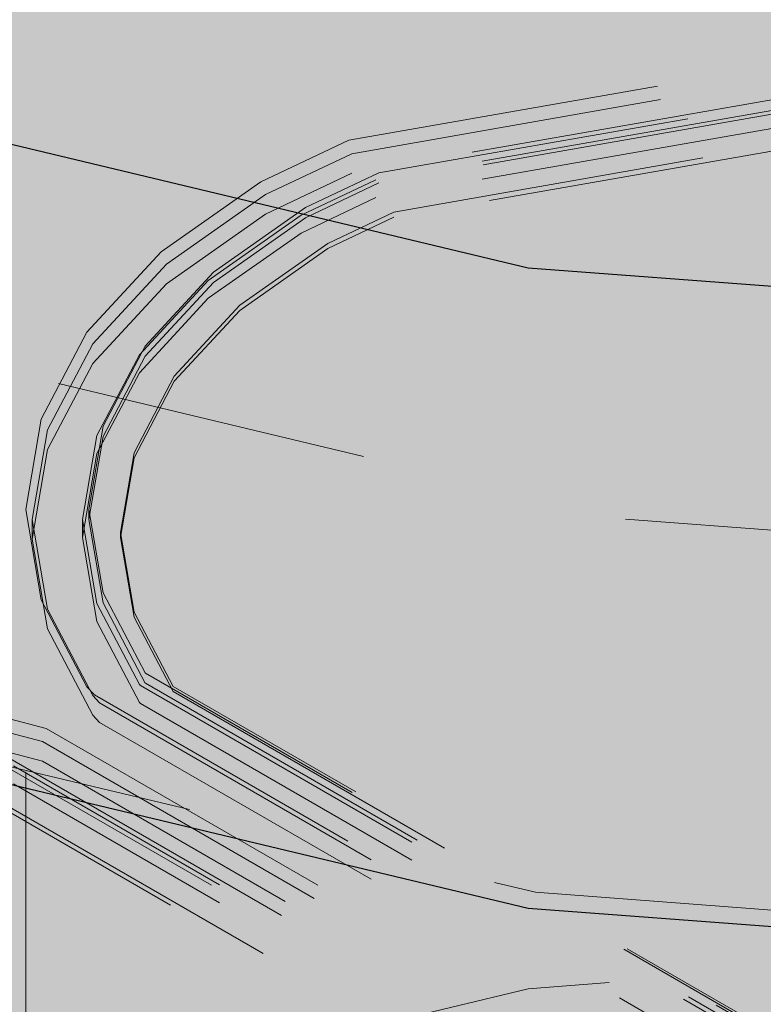
# Model space of a CAD drawing. Units: metres. Extents: x -2.9 to 13.7, y -2.1 to 8.4.
# Drawn here: x 10.7 to 10.9, y 6 to 6.4 of the extents above; entities that cross this region are included whole.
import ezdxf

# ---------------------------------------------------------------- set-up
doc = ezdxf.new("R2010")
doc.units = ezdxf.units.M
doc.linetypes.add('AUSGEZOGEN', pattern=[0])
doc.linetypes.add('STRICHLINIE_S4', pattern=[0.0825, 0.0625, -0.02])
doc.layers.add('XR$2$Beton Ansicht', color=7, linetype='AUSGEZOGEN', lineweight=25)
doc.layers.add('XR$2$Beton verdeckt vorne', color=7, linetype='STRICHLINIE_S4', lineweight=25)

msp = doc.modelspace()

# ---------------------------------------------------------------- hatches: boundary and pattern name
at = {"layer": 'XR$2$Beton Ansicht', "linetype": 'AUSGEZOGEN', "lineweight": 13, "transparency": 33554687}
h = msp.add_hatch(color=8, dxfattribs=at)
h.paths.add_polyline_path([(10.32169, 7.01989), (10.23477, 6.89875), (10.20513, 6.76874), (10.23477, 6.63874), (10.32169, 6.5176), (10.45994, 6.41357), (10.64013, 6.33374), (10.84996, 6.28356), (11.07513, 6.26645), (11.3003, 6.28356), (11.51013, 6.33374), (11.69031, 6.41357), (11.82857, 6.5176), (11.91548, 6.63874), (11.94513, 6.76874), (11.91548, 6.89875), (11.82857, 7.01989), (11.69031, 7.12392), (11.51013, 7.20374), (11.3003, 7.25392), (11.07513, 7.27104), (10.84996, 7.25392), (10.64013, 7.20374), (10.45994, 7.12392)])
h.paths.add_polyline_path([(11.26958, 7.13851), (11.38502, 7.12974), (11.49258, 7.10401), (11.58495, 7.06309), (11.65583, 7.00976), (11.70038, 6.94766), (11.71558, 6.88101), (11.70038, 6.81437), (11.65583, 6.75226), (11.58495, 6.69893), (11.49258, 6.65801), (11.38502, 6.63229), (11.26958, 6.62351), (11.15415, 6.63229), (11.04658, 6.65801), (10.95421, 6.69893), (10.88333, 6.75226), (10.83878, 6.81437), (10.82358, 6.88101), (10.83878, 6.94766), (10.88333, 7.00976), (10.95421, 7.06309), (11.04658, 7.10401), (11.15415, 7.12974)], flags=16)
for points in [[(10.64013, 6.12962), (10.84996, 6.07944), (10.84996, 6.28356), (10.64013, 6.33374)], [(10.84996, 6.07944), (11.07513, 6.06232), (11.07513, 6.26645), (10.84996, 6.28356)], [(10.84996, 6.07209), (10.85132, 6.07934), (10.84996, 6.07944), (10.64269, 6.12901), (10.64013, 6.12227)], [(10.84996, 4.93634), (10.84996, 6.07209), (10.64013, 6.12227), (10.64013, 4.98652)], [(11.07513, 6.05498), (11.07513, 6.06232), (10.85132, 6.07934), (10.84996, 6.07209)], [(11.07513, 4.91923), (11.07513, 6.05498), (10.84996, 6.07209), (10.84996, 4.93634)]]:
    msp.add_hatch(color=8, dxfattribs=at).paths.add_polyline_path(points)

# ---------------------------------------------------------------- linework, layer by layer
at = {"layer": 'XR$2$Beton Ansicht', "color": 7, "linetype": 'AUSGEZOGEN', "lineweight": 25, "transparency": 33554687}
for p, q in [((10.84996, 6.28356), (10.64013, 6.33374)), ((11.07513, 6.26645), (10.84996, 6.28356)), ((10.64013, 6.12962), (10.84996, 6.07944)), ((10.84996, 6.07944), (11.07513, 6.06232))]:
    msp.add_line(p, q, dxfattribs=at)
at = {"layer": 'XR$2$Beton verdeckt vorne', "color": 7, "linetype": 'STRICHLINIE_S4', "lineweight": 18, "transparency": 33554687}
for p, q in [((10.79268, 6.32436), (10.93019, 6.34844)), ((10.79364, 6.32006), (10.93058, 6.34404)), ((10.93058, 6.33778), (10.79364, 6.3138)), ((10.80229, 6.31398), (10.93411, 6.33706)), ((10.93372, 6.33493), (10.80133, 6.31175)), ((10.93411, 6.3338), (10.80229, 6.31071)), ((10.93372, 6.32922), (10.80133, 6.30603)), ((10.7647, 6.3111), (10.79268, 6.32436)), ((10.8071, 6.30144), (10.93607, 6.32402)), ((10.93607, 6.32239), (10.8071, 6.2998)), ((10.76612, 6.30701), (10.79364, 6.32006)), ((10.5448, 6.31559), (10.70013, 6.24677)), ((10.79364, 6.3138), (10.76612, 6.30076)), ((10.77891, 6.3029), (10.80229, 6.31398)), ((10.73286, 6.2887), (10.7647, 6.3111)), ((10.80133, 6.31175), (10.77749, 6.30045)), ((10.80229, 6.31071), (10.77891, 6.29963)), ((10.73453, 6.28479), (10.76612, 6.30701)), ((10.80133, 6.30603), (10.77749, 6.29474)), ((10.76612, 6.30076), (10.73453, 6.27853)), ((10.77749, 6.30045), (10.7479, 6.27964)), ((10.74957, 6.28226), (10.77891, 6.3029)), ((10.78601, 6.29145), (10.8071, 6.30144)), ((10.77891, 6.29963), (10.74957, 6.27899)), ((10.8071, 6.2998), (10.78601, 6.28981)), ((10.77749, 6.29474), (10.7479, 6.27392)), ((10.75793, 6.27169), (10.78601, 6.29145)), ((10.7092, 6.26315), (10.73286, 6.2887)), ((10.78601, 6.28981), (10.75793, 6.27005)), ((10.71106, 6.25944), (10.73453, 6.28479)), ((10.72777, 6.25871), (10.74957, 6.28226)), ((10.73453, 6.27853), (10.71106, 6.25318)), ((10.7479, 6.27964), (10.72592, 6.25589)), ((10.74957, 6.27899), (10.72777, 6.25544)), ((10.7479, 6.27392), (10.72592, 6.25017)), ((10.73706, 6.24914), (10.75793, 6.27169)), ((10.75793, 6.27005), (10.73706, 6.24751)), ((10.69464, 6.23542), (10.7092, 6.26315)), ((10.69661, 6.23193), (10.71106, 6.25944)), ((10.71435, 6.23316), (10.72777, 6.25871)), ((10.72592, 6.25589), (10.71238, 6.23012)), ((10.72777, 6.25544), (10.71435, 6.22989)), ((10.71106, 6.25318), (10.69661, 6.22567)), ((10.72592, 6.25017), (10.71238, 6.22441)), ((10.7242, 6.22468), (10.73706, 6.24914)), ((10.73706, 6.24751), (10.7242, 6.22305)), ((10.70013, 6.24677), (10.88101, 6.20352)), ((10.68972, 6.20659), (10.69464, 6.23542)), ((10.69173, 6.20332), (10.69661, 6.23193)), ((10.70981, 6.20659), (10.71435, 6.23316)), ((10.71238, 6.23012), (10.70781, 6.20332)), ((10.71435, 6.22989), (10.70981, 6.20332)), ((10.69661, 6.22567), (10.69173, 6.19706)), ((10.71238, 6.22441), (10.70781, 6.19761)), ((10.71986, 6.19924), (10.7242, 6.22468)), ((10.7242, 6.22305), (10.71986, 6.19761)), ((10.68972, 5.82284), (10.68972, 6.20659)), ((10.69464, 6.17776), (10.68972, 6.20659)), ((10.70981, 6.20332), (10.70981, 6.20659)), ((10.71435, 6.18002), (10.70981, 6.20659)), ((10.69173, 6.19706), (10.69173, 6.20332)), ((10.69661, 6.17472), (10.69173, 6.20332)), ((10.70781, 6.19761), (10.70781, 6.20332)), ((10.70781, 6.20332), (10.71238, 6.17653)), ((10.70981, 6.20332), (10.71435, 6.17675)), ((10.88101, 6.20352), (11.07513, 6.18876)), ((10.69173, 6.19706), (10.69661, 6.16846)), ((10.70781, 6.19761), (10.71238, 6.17081)), ((10.71986, 6.19924), (10.71986, 6.19761)), ((10.7242, 6.1738), (10.71986, 6.19924)), ((10.71986, 6.19761), (10.7242, 6.17217)), ((10.72777, 6.15447), (10.71435, 6.18002)), ((10.7092, 6.15003), (10.69464, 6.17776)), ((10.71238, 6.17653), (10.72592, 6.15076)), ((10.71435, 6.17675), (10.72777, 6.1512)), ((10.71106, 6.14721), (10.69661, 6.17472)), ((10.73665, 6.15012), (10.7242, 6.1738)), ((10.7242, 6.17217), (10.73665, 6.14848)), ((10.71238, 6.17081), (10.72592, 6.14504)), ((10.69661, 6.16846), (10.71106, 6.14095)), ((10.72786, 6.15437), (10.72777, 6.15447)), ((10.96698, 6.01632), (10.72786, 6.15437)), ((10.71162, 6.14742), (10.7092, 6.15003)), ((10.72592, 6.15076), (10.72624, 6.15041)), ((10.72624, 6.15041), (10.96685, 6.0115)), ((10.72777, 6.1512), (10.72786, 6.15111)), ((10.72786, 6.15111), (10.96698, 6.01305)), ((10.96813, 6.01647), (10.73665, 6.15012)), ((10.71106, 6.14721), (10.71324, 6.14485)), ((10.96565, 6.00075), (10.71162, 6.14742)), ((10.73665, 6.14848), (10.96813, 6.01484)), ((10.71324, 6.14485), (10.96579, 5.99904)), ((10.72592, 6.14504), (10.72624, 6.1447)), ((10.72624, 6.1447), (10.96685, 6.00578)), ((10.67445, 6.14242), (10.69618, 6.13674)), ((10.71106, 6.14095), (10.71324, 6.13859)), ((10.67381, 6.13806), (10.69502, 6.13251)), ((10.71324, 6.13859), (10.96579, 5.99278)), ((10.64463, 6.13412), (10.85228, 6.08446)), ((10.69618, 6.13674), (10.94822, 5.99122)), ((10.69502, 6.12625), (10.67381, 6.1318)), ((10.69502, 6.13251), (10.94561, 5.98783)), ((10.68461, 6.12709), (10.92208, 5.98999)), ((10.92469, 5.98684), (10.68576, 6.12479)), ((10.94561, 5.98157), (10.69502, 6.12625)), ((10.92208, 5.98672), (10.68461, 6.12382)), ((10.92469, 5.98113), (10.68576, 6.11907)), ((10.67882, 6.11492), (10.90901, 5.98202)), ((10.90901, 5.98038), (10.67882, 6.11328)), ((10.85228, 6.08446), (11.07513, 6.06752)), ((11.07513, 6.07079), (10.84996, 6.05367)), ((10.84996, 6.05367), (10.64013, 6.00349))]:
    msp.add_line(p, q, dxfattribs=at)

doc.saveas('drawing.dxf')
